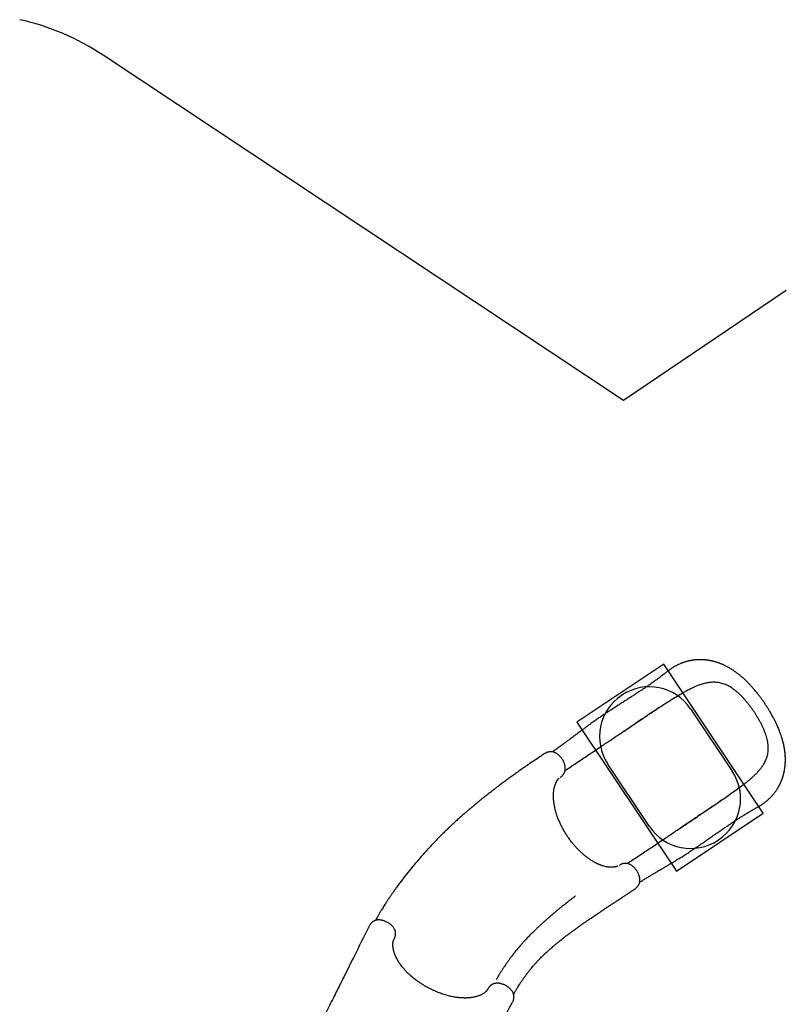
# Model space of a CAD drawing. Units: millimetres. Extents: x 1465 to 12471, y 1389 to 11460.
# Drawn here: x 5611 to 8694, y 7265 to 11224 of the extents above; entities that cross this region are included whole.
import ezdxf

# ---------------------------------------------------------------- set-up
doc = ezdxf.new("R2010")
doc.units = ezdxf.units.MM
doc.header["$LTSCALE"] = 200
for name, color, linetype in [('OTWORY_MONTAŻOWE', 1, 'Continuous'), ('STREFA', 102, 'Continuous'), ('WYLEWKI_BETONOWE', 52, 'Continuous')]:
    doc.layers.add(name, color=color, linetype=linetype)

msp = doc.modelspace()

# ---------------------------------------------------------------- linework, layer by layer
at = {"color": 7, "linetype": 'Continuous', "lineweight": 25}
for p, q in [((7784.9, 8177.7), (7785.6, 8178.2)), ((8252.3, 7963.2), (8252, 7962.9)), ((8022.2, 7823.8), (8021.3, 7823.2))]:
    msp.add_line(p, q, dxfattribs=at)
for points, knots in [([(8609.4, 8472.2), (8606.7, 8476.1), (8601.7, 8483.5), (8594.1, 8494.1), (8586.8, 8503.9), (8580, 8512.7), (8573.5, 8520.7), (8567.7, 8527.7), (8562.4, 8533.8), (8557.7, 8539.2), (8553.5, 8543.8), (8549.8, 8547.8), (8546.5, 8551.4), (8542.7, 8555.3), (8538.1, 8560), (8532.6, 8565.4), (8527, 8570.7), (8521.6, 8575.6), (8516.6, 8580.1), (8511.9, 8584.2), (8507.5, 8587.8), (8503.7, 8590.9), (8500, 8593.7), (8496.1, 8596.7), (8491.6, 8600.1), (8486.3, 8603.8), (8480.1, 8608), (8473.5, 8612.3), (8467.2, 8616.1), (8461.5, 8619.4), (8456, 8622.4), (8451.1, 8624.9), (8446.8, 8627), (8443.2, 8628.7), (8440.2, 8630.1), (8437.1, 8631.4), (8433.9, 8632.8), (8430.5, 8634.2), (8427.3, 8635.4), (8424.5, 8636.5), (8422, 8637.4), (8419.1, 8638.4), (8415.3, 8639.6), (8410.9, 8641), (8406.6, 8642.3), (8402.8, 8643.3), (8399.4, 8644.2), (8395.9, 8645), (8392.3, 8645.8), (8388.7, 8646.5), (8385.2, 8647.2), (8381.7, 8647.8), (8378.1, 8648.3), (8374.4, 8648.8), (8370.9, 8649.2), (8368, 8649.5), (8365.6, 8649.8), (8363.5, 8649.9), (8361.4, 8650.1), (8359, 8650.2), (8356.6, 8650.3), (8354.2, 8650.4), (8352.2, 8650.5), (8350.1, 8650.5), (8347.5, 8650.5), (8344.2, 8650.5), (8340.2, 8650.4), (8336.2, 8650.2), (8332.5, 8650), (8329.8, 8649.8), (8327.5, 8649.6), (8325.3, 8649.3), (8322.7, 8649), (8319.3, 8648.6), (8315.6, 8648.1), (8312.2, 8647.5), (8309.1, 8646.9), (8305.9, 8646.3), (8302.5, 8645.6), (8298.5, 8644.6), (8294.4, 8643.6), (8290.2, 8642.4), (8286.2, 8641.2), (8282.1, 8639.9), (8277.9, 8638.4), (8273.8, 8636.9), (8269.5, 8635.2), (8264.5, 8633.1), (8259.1, 8630.6), (8253.4, 8627.8), (8247.7, 8624.7), (8241.8, 8621.3), (8236.1, 8617.9), (8230.6, 8614.3), (8225.5, 8610.7), (8220.7, 8607.2), (8216.4, 8603.9), (8212.2, 8600.6), (8207.7, 8597), (8202.5, 8592.8), (8196.5, 8588.1), (8190.1, 8583.2), (8183.5, 8578.2), (8176, 8572.6), (8168, 8566.8), (8159.5, 8560.8), (8150.6, 8554.5), (8141.3, 8548.1), (8131.7, 8541.5), (8122.2, 8535.1), (8111.9, 8528.3), (8100.6, 8520.8), (8088.3, 8512.7), (8075.2, 8504.2), (8061.6, 8495.3), (8047.3, 8486.1), (8032.6, 8476.6), (8018, 8467.2), (8003.3, 8457.7), (7988.7, 8448.3), (7974.2, 8438.8), (7960.4, 8429.7), (7949.2, 8422.2), (7940.6, 8416.3), (7934, 8411.8), (7927.3, 8407.1), (7920, 8402), (7912.2, 8396.4), (7903.4, 8390.1), (7893.8, 8383.2), (7883.2, 8375.5), (7872.1, 8367.2), (7860.3, 8358.4), (7847.9, 8349.2), (7835, 8339.4), (7822.5, 8330), (7810.4, 8321), (7798.9, 8312.4), (7787, 8303.6), (7774.6, 8294.6), (7763.6, 8286.7), (7756.7, 8281.9), (7754.2, 8280.1)], [0, 0, 0, 0, 0.012203, 0.023588, 0.034189, 0.044023, 0.0531, 0.061423, 0.068563, 0.075028, 0.080798, 0.085852, 0.090201, 0.094388, 0.101292, 0.108598, 0.116312, 0.123113, 0.129548, 0.135616, 0.141275, 0.146091, 0.150032, 0.154954, 0.160809, 0.167498, 0.174898, 0.183052, 0.190019, 0.197018, 0.203218, 0.208898, 0.214212, 0.217783, 0.221064, 0.224253, 0.228203, 0.231897, 0.235708, 0.238782, 0.241089, 0.243967, 0.24826, 0.253632, 0.258372, 0.262313, 0.265795, 0.269531, 0.27341, 0.277365, 0.281106, 0.284536, 0.288349, 0.292832, 0.296305, 0.299373, 0.301898, 0.303887, 0.306152, 0.308531, 0.311372, 0.313949, 0.316049, 0.317677, 0.320668, 0.324233, 0.328427, 0.333419, 0.336949, 0.34005, 0.342333, 0.344316, 0.346856, 0.350914, 0.355183, 0.358873, 0.362015, 0.365379, 0.369305, 0.37324, 0.378397, 0.383016, 0.387124, 0.391846, 0.396977, 0.401351, 0.405756, 0.411996, 0.418302, 0.424787, 0.431983, 0.438981, 0.445954, 0.452743, 0.459215, 0.465335, 0.470944, 0.476012, 0.481577, 0.48893, 0.496801, 0.504911, 0.513259, 0.521643, 0.532099, 0.541981, 0.551313, 0.562985, 0.573735, 0.584121, 0.59492, 0.607689, 0.620995, 0.634856, 0.649283, 0.664292, 0.679849, 0.6952, 0.709988, 0.725906, 0.74117, 0.755809, 0.769853, 0.776983, 0.783964, 0.791184, 0.799173, 0.807922, 0.817422, 0.828632, 0.840721, 0.853689, 0.867543, 0.882296, 0.897973, 0.914605, 0.92837, 0.942774, 0.957847, 0.973621, 0.990133, 1, 1, 1, 1]), ([(8563.8, 8441.8), (8561.4, 8445.4), (8556.5, 8452.5), (8548.9, 8462.9), (8541.2, 8473.1), (8533.2, 8482.9), (8524.9, 8492.5), (8516.5, 8501.6), (8507.9, 8510.2), (8499.2, 8518.2), (8490.4, 8525.7), (8481.4, 8532.5), (8472.3, 8538.6), (8463.2, 8544), (8454, 8548.6), (8444.7, 8552.4), (8435.3, 8555.4), (8425.8, 8557.7), (8416.3, 8559.2), (8406.7, 8559.9), (8397.1, 8559.9), (8386.4, 8559.1), (8374.4, 8557.2), (8361.4, 8554.2), (8348.3, 8550.1), (8335.1, 8545.2), (8321.8, 8539.5), (8308.4, 8533.1), (8294.8, 8526), (8281, 8518.5), (8271.8, 8513.1), (8267.2, 8510.4)], [0, 0, 0, 0, 0.0310571, 0.0619199, 0.092721, 0.1235915, 0.1550239, 0.1864628, 0.2176966, 0.2488536, 0.2800626, 0.3114709, 0.3429523, 0.3742132, 0.405386, 0.4366055, 0.4680006, 0.4994905, 0.5308038, 0.5620359, 0.5932826, 0.6246293, 0.6665423, 0.7081672, 0.7496288, 0.7910793, 0.8326444, 0.8744316, 0.9163032, 0.9581261, 1, 1, 1, 1]), ([(8267.2, 8510.4), (8259.8, 8506), (8245, 8497.1), (8222.6, 8483.2), (8200.2, 8468.8), (8177.5, 8454), (8154.7, 8439), (8131.7, 8423.7), (8108.6, 8408.3), (8093.2, 8398), (8085.4, 8392.8)], [0, 0, 0, 0, 0.124208, 0.248564, 0.373236, 0.498384, 0.623877, 0.749223, 0.874544, 1, 1, 1, 1]), ([(8104.4, 7755.8), (8107, 7757.5), (8113.9, 7761.9), (8125.1, 7768.9), (8137.9, 7776.7), (8150.2, 7784.1), (8161.9, 7791.1), (8173.2, 7797.8), (8184.8, 7804.6), (8196.6, 7811.5), (8208.5, 7818.6), (8219.5, 7825.1), (8229.7, 7831.2), (8241.6, 7838.3), (8255.6, 7846.8), (8272.1, 7857.1), (8289, 7867.7), (8306.2, 7878.9), (8323.8, 7890.6), (8340.3, 7901.7), (8355.8, 7912.3), (8370.2, 7922.3), (8385.2, 7932.7), (8400.7, 7943.4), (8415.2, 7953.4), (8428.7, 7962.7), (8441.2, 7971.3), (8453.7, 7979.8), (8466, 7988.2), (8478.4, 7996.4), (8490.4, 8004.4), (8502, 8011.9), (8512.7, 8018.8), (8522.6, 8025.1), (8531.9, 8030.8), (8540.9, 8036.3), (8550, 8041.7), (8557.5, 8046), (8563.2, 8049.2), (8567.1, 8051.3), (8571, 8053.5), (8575, 8055.7), (8579, 8057.9), (8583.1, 8060.2), (8587, 8062.6), (8590.7, 8064.8), (8594, 8067), (8597.2, 8069), (8600.1, 8071.1), (8603, 8073.1), (8606, 8075.3), (8609.4, 8077.9), (8613.2, 8080.9), (8617.4, 8084.4), (8621.6, 8088.1), (8625.5, 8091.7), (8628.5, 8094.6), (8630.6, 8096.8), (8632.4, 8098.6), (8634.4, 8100.8), (8636.7, 8103.2), (8638.8, 8105.6), (8640.6, 8107.6), (8642.6, 8110.1), (8645.2, 8113.3), (8648, 8116.9), (8650.6, 8120.4), (8653.2, 8124.1), (8655.8, 8127.9), (8658.2, 8131.7), (8660.2, 8135), (8661.8, 8137.7), (8663.1, 8140), (8664.5, 8142.6), (8666.1, 8145.5), (8667.7, 8148.7), (8669.2, 8151.7), (8670.5, 8154.5), (8671.8, 8157.3), (8673.1, 8160.3), (8674.3, 8163.3), (8675.4, 8166), (8676.3, 8168.3), (8677, 8170.3), (8677.8, 8172.5), (8678.7, 8174.9), (8679.5, 8177.4), (8680.2, 8179.5), (8680.7, 8181.3), (8681.2, 8183.1), (8681.9, 8185.2), (8682.6, 8187.8), (8683.4, 8190.8), (8684.2, 8194), (8685, 8197.4), (8685.7, 8200.6), (8686.2, 8203.5), (8686.7, 8206), (8687.1, 8208.4), (8687.6, 8211.2), (8688.1, 8214.4), (8688.5, 8217.5), (8688.8, 8220.3), (8689.1, 8222.6), (8689.3, 8224.7), (8689.6, 8228.1), (8690, 8233.1), (8690.3, 8238.4), (8690.4, 8242.7), (8690.5, 8245.8), (8690.5, 8249.1), (8690.5, 8252.6), (8690.4, 8256.5), (8690.2, 8260.8), (8690, 8265.3), (8689.6, 8269.6), (8689.3, 8273.4), (8688.9, 8276.8), (8688.6, 8280.1), (8688.2, 8283.2), (8687.7, 8286.5), (8687.2, 8289.8), (8686.5, 8294.6), (8685.3, 8301), (8683.6, 8309.3), (8681.9, 8316.4), (8680.5, 8321.7), (8679.7, 8324.7), (8679, 8327.1), (8678.5, 8329), (8678.1, 8330.5), (8677.5, 8332.5), (8676.6, 8335.6), (8675.2, 8340.1), (8673.4, 8345.4), (8671.5, 8350.8), (8669.7, 8356), (8668, 8360.5), (8666.5, 8364.5), (8665.1, 8367.8), (8664.1, 8370.5), (8663.1, 8372.8), (8662.2, 8375.1), (8661, 8377.9), (8659.5, 8381.4), (8657.6, 8385.6), (8655.5, 8390.4), (8652.9, 8395.8), (8650, 8401.9), (8646.6, 8408.7), (8642.8, 8416), (8638.6, 8424), (8633.8, 8432.5), (8628.6, 8441.7), (8622.7, 8451.4), (8616.3, 8461.7), (8611.7, 8468.6), (8609.4, 8472.2)], [0, 0, 0, 0, 0.009659, 0.025908, 0.041298, 0.055866, 0.069646, 0.082664, 0.094944, 0.10936, 0.122664, 0.134874, 0.145999, 0.156042, 0.173652, 0.191435, 0.209481, 0.22785, 0.246604, 0.265794, 0.280718, 0.296166, 0.312157, 0.328656, 0.345391, 0.35868, 0.372097, 0.385649, 0.399258, 0.41231, 0.426074, 0.438987, 0.451071, 0.462343, 0.472811, 0.482949, 0.493548, 0.504646, 0.509161, 0.513697, 0.518256, 0.523151, 0.527587, 0.532554, 0.537398, 0.541651, 0.545928, 0.549609, 0.553286, 0.556983, 0.560776, 0.564895, 0.570284, 0.576004, 0.582, 0.587946, 0.593108, 0.595599, 0.598206, 0.601377, 0.605118, 0.608574, 0.610953, 0.613679, 0.618896, 0.624179, 0.628484, 0.632959, 0.63831, 0.643247, 0.647571, 0.650584, 0.653262, 0.656169, 0.659964, 0.663964, 0.667359, 0.670617, 0.673762, 0.677314, 0.681018, 0.684126, 0.686588, 0.68875, 0.691055, 0.693963, 0.696863, 0.699236, 0.701079, 0.702622, 0.705148, 0.707943, 0.711106, 0.714919, 0.718386, 0.722121, 0.725268, 0.727693, 0.730015, 0.733009, 0.736583, 0.739919, 0.742826, 0.745304, 0.747377, 0.749386, 0.755957, 0.762809, 0.765967, 0.769204, 0.772539, 0.776149, 0.780083, 0.784509, 0.789444, 0.793761, 0.797691, 0.801083, 0.804354, 0.807563, 0.810818, 0.814247, 0.817962, 0.825513, 0.834011, 0.843457, 0.847126, 0.850176, 0.852611, 0.854435, 0.855722, 0.857265, 0.860658, 0.865225, 0.870957, 0.876711, 0.881928, 0.886529, 0.890517, 0.893897, 0.89667, 0.898581, 0.900812, 0.903702, 0.907251, 0.91146, 0.916328, 0.921858, 0.928045, 0.934859, 0.942291, 0.950339, 0.959003, 0.968287, 0.978201, 0.988763, 1, 1, 1, 1]), ([(8002, 8337.1), (8004.9, 8339), (8010.8, 8343), (8019.9, 8349.2), (8029.7, 8355.8), (8040.2, 8362.9), (8051.5, 8370.5), (8063.5, 8378.5), (8076.4, 8387.1), (8090.5, 8396.5), (8105.2, 8406.3), (8119.9, 8416), (8133.7, 8425.2), (8146.6, 8433.7), (8158.7, 8441.6), (8169.9, 8449), (8177, 8453.6), (8180.4, 8455.9)], [0, 0, 0, 0, 0.0470385, 0.0976152, 0.151909, 0.2101101, 0.2724269, 0.3390839, 0.4103295, 0.4863092, 0.5723353, 0.654024, 0.7314825, 0.8047807, 0.8739635, 0.9390559, 1, 1, 1, 1]), ([(8563.8, 8441.8), (8566.2, 8438.2), (8570.9, 8430.9), (8577.7, 8420), (8584, 8408.9), (8590.1, 8397.7), (8595.7, 8386.4), (8600.9, 8375.1), (8605.6, 8363.9), (8609.7, 8352.8), (8613.2, 8341.8), (8616, 8330.9), (8618.2, 8320.2), (8619.7, 8309.7), (8620.4, 8299.4), (8620.4, 8289.4), (8619.6, 8279.5), (8618, 8269.9), (8615.7, 8260.5), (8612.7, 8251.4), (8609, 8242.6), (8604.2, 8232.9), (8597.9, 8222.6), (8590.1, 8211.8), (8581.3, 8201.2), (8571.8, 8190.9), (8561.4, 8180.8), (8550.3, 8170.8), (8538.6, 8161), (8526.3, 8151.2), (8517.8, 8144.7), (8513.5, 8141.5)], [0, 0, 0, 0, 0.031057, 0.06192, 0.092721, 0.123592, 0.155024, 0.186463, 0.217697, 0.248854, 0.280062, 0.311471, 0.342952, 0.374213, 0.405386, 0.436605, 0.468001, 0.499491, 0.530804, 0.562036, 0.593283, 0.624629, 0.666542, 0.708167, 0.749629, 0.791079, 0.832644, 0.874432, 0.916303, 0.958126, 1, 1, 1, 1]), ([(7804.6, 8205.3), (7805.9, 8206.1), (7814.3, 8211.7), (7830.1, 8222.3), (7851.9, 8236.8), (7873.9, 8251.6), (7896.3, 8266.5), (7919.2, 8281.8), (7940.9, 8296.3), (7961.4, 8310), (7980.7, 8322.9), (8000.5, 8336.1), (8020.8, 8349.7), (8041.8, 8363.7), (8063.3, 8378.1), (8078, 8387.9), (8085.4, 8392.8)], [0, 0, 0, 0, 0.015885, 0.100596, 0.184143, 0.266901, 0.349268, 0.431667, 0.514538, 0.580287, 0.646843, 0.714441, 0.783317, 0.853711, 0.92586, 1, 1, 1, 1]), ([(7785.6, 8178.2), (7786.9, 8179.1), (7789.3, 8180.9), (7792.4, 8183.7), (7794.6, 8186.1), (7796.2, 8187.9), (7797.3, 8189.4), (7798.5, 8191), (7799.9, 8193), (7801.2, 8195.4), (7802.3, 8197.8), (7803.4, 8200.5), (7804.2, 8203.3), (7804.8, 8206), (7805.1, 8208.2), (7805.3, 8210.3), (7805.4, 8212.9), (7805.3, 8216.2), (7804.9, 8220.5), (7804, 8225.2), (7802.6, 8230.5), (7800.7, 8236), (7798.1, 8241.8), (7794.9, 8247.7), (7791.4, 8253), (7788, 8257.5), (7784.9, 8261.2), (7781.7, 8264.5), (7778.6, 8267.3), (7775.8, 8269.7), (7773.3, 8271.6), (7770.9, 8273.2), (7768.9, 8274.4), (7767, 8275.5), (7764.9, 8276.6), (7762.5, 8277.7), (7759.7, 8278.7), (7756.6, 8279.7), (7753.5, 8280.3), (7750.6, 8280.7), (7748.3, 8280.8), (7746.1, 8280.8), (7743.6, 8280.7), (7740.4, 8280.2), (7736.8, 8279.4), (7733.8, 8278.5), (7731.4, 8277.6), (7729.3, 8276.7), (7726.9, 8275.5), (7723.9, 8273.9), (7721.9, 8272.6), (7720.8, 8271.9)], [0, 0, 0, 0, 0.027701, 0.050852, 0.069198, 0.082778, 0.092141, 0.100695, 0.117652, 0.13306, 0.147614, 0.167062, 0.188395, 0.2055, 0.220202, 0.234037, 0.248097, 0.271931, 0.299218, 0.330089, 0.362839, 0.397191, 0.433374, 0.470906, 0.510326, 0.537511, 0.565311, 0.592245, 0.616661, 0.638228, 0.65692, 0.675737, 0.69068, 0.702437, 0.716935, 0.735439, 0.753903, 0.775022, 0.799017, 0.818248, 0.83353, 0.845008, 0.858264, 0.87952, 0.901292, 0.921864, 0.932728, 0.944118, 0.95921, 0.977955, 1, 1, 1, 1]), ([(7720.7, 8271.9), (7715, 8268.1), (7702.3, 8259.6), (7682.6, 8246.4), (7662.1, 8232.5), (7642.3, 8218.9), (7623.2, 8205.6), (7605.3, 8192.9), (7588.6, 8180.9), (7573, 8169.7), (7558.4, 8158.9), (7544.7, 8148.7), (7532.1, 8139.2), (7520.6, 8130.5), (7510.3, 8122.5), (7500.8, 8115.2), (7492.2, 8108.5), (7484.5, 8102.4), (7477.9, 8097.2), (7472.4, 8092.7), (7467.8, 8089.1), (7463.9, 8085.9), (7460.5, 8083.2), (7457.6, 8080.8), (7455.2, 8078.8), (7453.2, 8077.2), (7451.6, 8075.9), (7450.1, 8074.6), (7448.3, 8073.2), (7445.8, 8071.1), (7442.4, 8068.3), (7438, 8064.7), (7433, 8060.5), (7427.6, 8055.9), (7422, 8051.2), (7414.5, 8044.8), (7405.1, 8036.7), (7393.6, 8026.7), (7381.5, 8015.9), (7368.8, 8004.5), (7355.6, 7992.4), (7341.8, 7979.4), (7327.4, 7965.6), (7312.4, 7951), (7297, 7935.5), (7281.4, 7919.5), (7265.7, 7902.9), (7247.1, 7882.8), (7225.6, 7858.9), (7201.6, 7831), (7178.4, 7802.8), (7156.1, 7774.6), (7139.9, 7753.2), (7129.4, 7738.8), (7124.3, 7731.8), (7119.6, 7725.2), (7115.3, 7719.2), (7111.5, 7713.8), (7108, 7708.8), (7104.9, 7704.2), (7102.1, 7700), (7100, 7697), (7098.6, 7694.9), (7097.5, 7693.2), (7096.1, 7691.1), (7094.2, 7688.4), (7091.9, 7684.9), (7089.1, 7680.6), (7085.6, 7675.3), (7081.6, 7669.1), (7077.1, 7662), (7072.2, 7654.1), (7066.8, 7645.4), (7061.2, 7636.2), (7055.4, 7626.3), (7049.5, 7616), (7045, 7608), (7042.5, 7603.4), (7042, 7602.5)], [0, 0, 0, 0, 0.0224313, 0.049642, 0.0760699, 0.101609, 0.1261662, 0.1496595, 0.1707721, 0.1908238, 0.2097698, 0.2275712, 0.2441948, 0.2588253, 0.2723538, 0.2847628, 0.2960378, 0.3061663, 0.3151382, 0.3220558, 0.3280706, 0.3332021, 0.3376778, 0.3415539, 0.3448289, 0.3473652, 0.3493654, 0.3512306, 0.3535372, 0.3562902, 0.3612151, 0.3671324, 0.3739988, 0.3812946, 0.388874, 0.3967373, 0.4114867, 0.4271439, 0.4437092, 0.4611816, 0.4795588, 0.4988369, 0.5193853, 0.540853, 0.5632268, 0.5863101, 0.6096513, 0.6332135, 0.6706388, 0.7084804, 0.7466495, 0.7833003, 0.820071, 0.829704, 0.8388691, 0.847274, 0.8549265, 0.861834, 0.8680034, 0.8741261, 0.879324, 0.883653, 0.8854957, 0.8873392, 0.8899657, 0.8934437, 0.8977678, 0.9029317, 0.9097022, 0.9175026, 0.9263166, 0.9361256, 0.9469078, 0.9586381, 0.9705412, 0.9832352, 0.9966906, 1, 1, 1, 1]), ([(8017.2, 7820.9), (8016.9, 7820.7), (8016.5, 7820.5), (8016, 7820.3), (8015.5, 7820.1), (8015, 7819.9), (8014.2, 7819.5), (8012.9, 7819.1), (8010.9, 7818.4), (8008, 7817.6), (8004.4, 7816.9), (8000.7, 7816.3), (7996.5, 7816), (7991.7, 7815.8), (7985.9, 7815.9), (7979.3, 7816.5), (7972, 7817.6), (7964.9, 7819.2), (7959.2, 7820.7), (7954.8, 7822.1), (7951.8, 7823.1), (7948.7, 7824.2), (7945.4, 7825.5), (7942.1, 7826.8), (7939.2, 7828.1), (7936.8, 7829.1), (7935.1, 7829.9), (7933.8, 7830.5), (7932, 7831.4), (7929.4, 7832.7), (7925.7, 7834.6), (7921.1, 7837.1), (7915.7, 7840.2), (7909.9, 7843.7), (7902.1, 7848.9), (7892.4, 7855.8), (7881.1, 7864.8), (7870.1, 7874.4), (7859.6, 7884.5), (7849.5, 7895), (7839.7, 7906), (7830.4, 7917.5), (7821.5, 7929.3), (7813.1, 7941.5), (7805.2, 7953.8), (7797.8, 7966.5), (7790.8, 7979.5), (7784.4, 7993), (7778.4, 8006.8), (7773.7, 8019.2), (7770, 8030.2), (7767.1, 8039.7), (7764.7, 8048.7), (7762.8, 8057.2), (7761.5, 8063.9), (7760.6, 8069), (7760, 8072.7), (7759.5, 8076.2), (7759.1, 8079.4), (7758.8, 8082.2), (7758.6, 8084.3), (7758.4, 8086.3), (7758.2, 8088.6), (7758, 8091.6), (7757.8, 8095.2), (7757.7, 8099.5), (7757.6, 8104.2), (7757.7, 8109.1), (7758, 8114.2), (7758.4, 8119.3), (7759, 8124.3), (7759.7, 8129.1), (7760.6, 8133.8), (7761.6, 8138.3), (7762.7, 8142.5), (7763.9, 8146), (7764.9, 8149.1), (7766, 8151.9), (7767.2, 8154.7), (7768.5, 8157.5), (7769.9, 8160.2), (7771.3, 8162.6), (7772.4, 8164.4), (7773.2, 8165.7), (7774.1, 8166.9), (7775, 8168.2), (7775.9, 8169.4), (7776.8, 8170.4), (7777.5, 8171.2), (7778, 8171.8), (7778.5, 8172.3), (7779, 8172.9), (7779.7, 8173.6), (7780.3, 8174.2), (7780.7, 8174.5), (7780.9, 8174.7)], [0, 0, 0, 0, 0.003886, 0.007001, 0.009493, 0.012285, 0.015376, 0.023256, 0.030779, 0.044633, 0.057984, 0.069195, 0.081318, 0.094688, 0.109592, 0.128208, 0.145173, 0.161456, 0.177606, 0.183992, 0.190648, 0.197577, 0.204784, 0.212191, 0.218529, 0.224068, 0.227504, 0.229653, 0.232543, 0.238517, 0.246392, 0.256146, 0.26777, 0.280316, 0.292743, 0.317299, 0.341571, 0.365524, 0.38888, 0.411786, 0.434593, 0.457434, 0.480242, 0.502783, 0.525145, 0.547494, 0.57035, 0.59374, 0.617404, 0.641436, 0.657854, 0.674517, 0.690611, 0.70555, 0.719265, 0.726444, 0.733255, 0.739704, 0.745773, 0.750936, 0.754955, 0.75796, 0.762091, 0.768126, 0.775002, 0.783358, 0.793208, 0.803445, 0.813126, 0.824908, 0.835704, 0.845537, 0.857239, 0.86798, 0.878154, 0.888452, 0.895836, 0.903781, 0.912252, 0.921234, 0.930663, 0.93921, 0.946089, 0.951821, 0.956619, 0.962464, 0.968955, 0.974359, 0.978479, 0.981827, 0.984751, 0.988083, 0.991977, 0.997022, 1, 1, 1, 1]), ([(8513.5, 8141.5), (8506.6, 8136.3), (8492.8, 8126.1), (8471.4, 8110.8), (8449.5, 8095.5), (8427.2, 8080.3), (8404.5, 8064.9), (8381.6, 8049.5), (8358.6, 8034.1), (8343.1, 8023.8), (8335.3, 8018.6)], [0, 0, 0, 0, 0.124208, 0.248564, 0.373236, 0.498383, 0.623877, 0.749223, 0.874543, 1, 1, 1, 1]), ([(8430, 8082.2), (8429.7, 8082), (8429.1, 8081.6), (8427.4, 8080.4), (8424.9, 8078.6), (8421.3, 8076.1), (8416.8, 8073), (8411.6, 8069.4), (8405.9, 8065.5), (8399.6, 8061.3), (8392.6, 8056.6), (8385.2, 8051.7), (8377.4, 8046.5), (8367.8, 8040.1), (8356.4, 8032.5), (8342.8, 8023.5), (8328.7, 8014), (8314, 8004.3), (8299, 7994.3), (8283.6, 7984), (8268, 7973.6), (8257.5, 7966.6), (8252.3, 7963.2)], [0, 0, 0, 0, 0.008341, 0.018214, 0.036335, 0.058783, 0.085761, 0.117366, 0.149394, 0.18515, 0.224595, 0.26629, 0.309629, 0.354624, 0.425253, 0.499713, 0.577862, 0.658443, 0.741185, 0.826033, 0.912966, 1, 1, 1, 1]), ([(8054.5, 7831), (8055.8, 7831.9), (8064.2, 7837.5), (8080, 7848.1), (8101.8, 7862.6), (8123.9, 7877.4), (8146.3, 7892.3), (8169.1, 7907.6), (8190.8, 7922.1), (8211.4, 7935.8), (8230.6, 7948.7), (8250.4, 7961.9), (8270.8, 7975.5), (8291.7, 7989.5), (8313.3, 8003.9), (8327.9, 8013.7), (8335.3, 8018.6)], [0, 0, 0, 0, 0.016017, 0.100717, 0.184253, 0.266999, 0.349356, 0.431743, 0.514604, 0.580343, 0.646891, 0.714479, 0.783346, 0.85373, 0.92587, 1, 1, 1, 1]), ([(8084, 7728), (8085.3, 7729), (8087.7, 7730.7), (8090.7, 7733.2), (8092.9, 7735.3), (8095, 7737.5), (8097.1, 7740.1), (8099.3, 7743.2), (8100.9, 7745.9), (8102, 7748.2), (8102.8, 7750.2), (8103.6, 7752.5), (8104.4, 7755.3), (8104.9, 7758.5), (8105.2, 7761.8), (8105.3, 7765), (8105.1, 7768.2), (8104.8, 7771.6), (8104.1, 7775.2), (8103.3, 7778.9), (8102.1, 7782.7), (8100.8, 7786.2), (8099.1, 7790.4), (8096.8, 7795.1), (8093.8, 7800.2), (8090.5, 7805.1), (8086.9, 7809.7), (8083.1, 7813.9), (8079.1, 7817.8), (8074.8, 7821.4), (8070.5, 7824.4), (8066.3, 7826.8), (8062.9, 7828.4), (8060.4, 7829.4), (8058.4, 7830), (8056.5, 7830.6), (8054.5, 7831), (8052.1, 7831.5), (8049.4, 7831.7), (8046.8, 7831.8), (8044.3, 7831.7), (8041.6, 7831.4), (8039.2, 7830.9), (8037.2, 7830.4), (8035.4, 7829.9), (8033.1, 7829.2), (8030, 7828), (8026.3, 7826.3), (8023.7, 7824.7), (8022.2, 7823.8)], [0, 0, 0, 0, 0.0273392, 0.0492562, 0.0652187, 0.0788531, 0.0997985, 0.1218133, 0.1430991, 0.1562448, 0.1680151, 0.1840321, 0.2036291, 0.2275798, 0.2486311, 0.2671191, 0.2911453, 0.3108093, 0.3323579, 0.3592761, 0.3803641, 0.403129, 0.4256165, 0.4587567, 0.4916599, 0.5242916, 0.5564288, 0.5888631, 0.6215037, 0.6541709, 0.6872937, 0.7184214, 0.7457693, 0.7598124, 0.7730311, 0.7862256, 0.7995583, 0.8153808, 0.8342571, 0.851089, 0.8659645, 0.8814401, 0.8986026, 0.907292, 0.916697, 0.9302884, 0.9487201, 0.9720393, 1, 1, 1, 1]), ([(7597.5, 7305.3), (7598.1, 7306.3), (7599.8, 7309.5), (7602.6, 7314.5), (7605.8, 7320), (7608.6, 7324.7), (7611, 7328.7), (7613, 7332.1), (7614.6, 7334.7), (7615.9, 7336.7), (7616.8, 7338.2), (7617.6, 7339.6), (7618.5, 7341), (7619.6, 7342.6), (7620.8, 7344.5), (7622.4, 7347), (7624.5, 7350.3), (7627.2, 7354.5), (7630.3, 7359.1), (7633.6, 7363.9), (7637, 7368.7), (7640.3, 7373.4), (7643.5, 7377.8), (7647.2, 7382.8), (7651.3, 7388.4), (7655.8, 7394.2), (7660.1, 7399.7), (7664.4, 7405), (7669.4, 7411.1), (7675.3, 7418.1), (7682.4, 7426.2), (7689.7, 7434.3), (7697.3, 7442.4), (7704.8, 7450.2), (7712.2, 7457.6), (7719.2, 7464.4), (7725.8, 7470.7), (7731.9, 7476.4), (7737.6, 7481.6), (7743, 7486.3), (7748.9, 7491.5), (7755.9, 7497.6), (7764.4, 7504.7), (7771.2, 7510.3), (7776.3, 7514.4), (7779.3, 7516.8), (7782.3, 7519.2), (7785.3, 7521.6), (7788.2, 7523.8), (7790.8, 7525.9), (7793, 7527.7), (7794.7, 7529), (7796, 7530), (7797.4, 7531.1), (7799.2, 7532.4), (7801.4, 7534.1), (7804, 7536.1), (7807.1, 7538.5), (7810.8, 7541.3), (7814.7, 7544.3), (7820.7, 7548.8), (7828.4, 7554.6), (7836.7, 7560.7), (7843.5, 7565.7), (7849, 7569.7), (7854.5, 7573.6), (7859.7, 7577.4), (7864.7, 7580.9), (7869.1, 7584), (7872.9, 7586.8), (7876.2, 7589.1), (7879.1, 7591.1), (7881.8, 7593), (7884.7, 7595), (7888.1, 7597.4), (7892.2, 7600.2), (7897.2, 7603.7), (7902.8, 7607.6), (7913.6, 7614.9), (7929.3, 7625.6), (7945.3, 7636.4), (7956.7, 7644), (7963, 7648.1), (7968.8, 7652), (7974, 7655.4), (7978, 7658.1), (7981.1, 7660.2), (7983.3, 7661.6), (7985.4, 7663), (7987.5, 7664.4), (7990.2, 7666.1), (7993.4, 7668.3), (7997.2, 7670.8), (8001.7, 7673.8), (8006.9, 7677.2), (8012.9, 7681.1), (8019.5, 7685.5), (8027, 7690.4), (8035.2, 7695.8), (8044.2, 7701.7), (8053.9, 7708.2), (8064.5, 7715.2), (8074.6, 7721.8), (8081.2, 7726.2), (8084, 7728)], [0, 0, 0, 0, 0.005003, 0.015469, 0.024713, 0.032624, 0.039396, 0.045042, 0.049573, 0.053059, 0.055405, 0.057473, 0.059931, 0.062779, 0.066014, 0.069635, 0.076059, 0.083408, 0.091672, 0.100697, 0.109566, 0.11812, 0.126363, 0.1343, 0.146372, 0.157686, 0.168256, 0.178303, 0.189002, 0.204256, 0.220901, 0.238917, 0.255646, 0.273102, 0.289734, 0.305322, 0.319884, 0.333201, 0.345553, 0.35695, 0.367418, 0.383646, 0.401369, 0.420579, 0.426631, 0.432816, 0.439134, 0.445425, 0.451008, 0.456883, 0.461536, 0.464968, 0.467187, 0.46962, 0.473355, 0.477707, 0.483059, 0.489411, 0.496761, 0.505015, 0.513368, 0.532726, 0.551629, 0.562671, 0.573558, 0.584294, 0.594871, 0.604675, 0.613321, 0.620807, 0.62713, 0.63236, 0.637504, 0.64289, 0.648933, 0.657209, 0.66674, 0.677536, 0.689573, 0.727872, 0.766279, 0.778388, 0.790105, 0.800628, 0.809921, 0.817968, 0.822432, 0.826382, 0.829815, 0.833394, 0.838095, 0.843821, 0.850655, 0.858612, 0.867707, 0.878155, 0.889824, 0.902742, 0.916939, 0.932451, 0.949008, 0.96692, 0.986238, 1, 1, 1, 1]), ([(7845.7, 7700.1), (7845.7, 7700.1), (7845.7, 7700.1), (7845.5, 7700), (7845, 7699.6), (7843.9, 7698.7), (7841.9, 7697.3), (7839.4, 7695.3), (7836.2, 7693), (7832.6, 7690.2), (7828.4, 7686.9), (7823.7, 7683.3), (7818.5, 7679.3), (7813, 7674.9), (7807.2, 7670.4), (7801.6, 7665.9), (7796, 7661.4), (7788.7, 7655.5), (7779.8, 7648.2), (7769.3, 7639.5), (7761.4, 7632.9), (7756.1, 7628.4), (7753.3, 7626), (7750.9, 7624), (7749, 7622.4), (7747.6, 7621.1), (7746.4, 7620.1), (7745.2, 7619.1), (7743.8, 7617.9), (7741.9, 7616.2), (7739.4, 7614.1), (7736.4, 7611.4), (7732.9, 7608.4), (7729.2, 7605.1), (7725.3, 7601.6), (7719.8, 7596.7), (7712.5, 7590.2), (7703.5, 7581.9), (7693.8, 7572.8), (7683.5, 7563), (7672.7, 7552.4), (7661.3, 7540.9), (7650.5, 7529.6), (7640.8, 7519.1), (7632.5, 7510), (7624.9, 7501.4), (7618.2, 7493.6), (7612.1, 7486.4), (7606.8, 7479.9), (7602.6, 7474.7), (7599.4, 7470.6), (7597, 7467.6), (7594.9, 7464.9), (7593.1, 7462.6), (7591.7, 7460.8), (7590.5, 7459.2), (7589.1, 7457.4), (7587.4, 7455.1), (7585.1, 7452.2), (7582.4, 7448.5), (7579.2, 7444.2), (7575.8, 7439.4), (7572.1, 7434.2), (7568.3, 7428.8), (7564.4, 7423.2), (7560.5, 7417.5), (7556.8, 7411.9), (7553.2, 7406.4), (7548.8, 7399.6), (7543.7, 7391.5), (7538, 7382.3), (7534, 7375.5), (7531.4, 7371.1), (7530.2, 7369.1), (7529.2, 7367.3), (7528.3, 7365.8), (7527.8, 7364.9), (7527.5, 7364.4), (7527.4, 7364.3), (7527.4, 7364.2), (7527.4, 7364.2), (7527.4, 7364.2), (7527.4, 7364.2), (7527.4, 7364.2), (7527.4, 7364.2)], [0, 0, 0, 0, 0.000163, 0.000896, 0.001884, 0.006719, 0.013008, 0.020774, 0.030029, 0.040774, 0.052567, 0.065747, 0.080311, 0.096226, 0.11241, 0.128308, 0.143925, 0.159264, 0.190513, 0.220574, 0.249468, 0.25883, 0.2671, 0.274049, 0.279679, 0.28399, 0.286957, 0.290064, 0.294197, 0.299355, 0.306835, 0.315769, 0.326109, 0.337176, 0.348756, 0.360852, 0.385898, 0.412912, 0.441909, 0.472908, 0.50593, 0.541007, 0.578166, 0.606855, 0.63337, 0.657699, 0.679824, 0.699727, 0.71739, 0.732795, 0.742063, 0.75025, 0.757353, 0.763328, 0.7681, 0.771889, 0.77612, 0.782068, 0.789741, 0.799145, 0.810294, 0.823201, 0.835676, 0.849466, 0.863795, 0.877741, 0.891304, 0.90448, 0.917268, 0.939694, 0.960793, 0.98055, 0.985131, 0.989632, 0.993891, 0.99705, 0.998994, 0.999529, 0.999702, 0.999771, 0.999834, 0.999896, 0.999963, 1, 1, 1, 1]), ([(7117.2, 7528.1), (7117.9, 7529.5), (7119.1, 7532.1), (7120.5, 7535.8), (7121.4, 7538.9), (7121.9, 7541.2), (7122.2, 7543.1), (7122.5, 7545.1), (7122.8, 7547.5), (7122.8, 7550.2), (7122.7, 7552.9), (7122.3, 7556), (7121.6, 7559.4), (7120.5, 7562.7), (7119.2, 7565.8), (7117.2, 7569.6), (7114.5, 7573.8), (7110.8, 7578.4), (7106.9, 7582.4), (7102.7, 7586.1), (7098.3, 7589.5), (7093.4, 7592.7), (7088.1, 7595.7), (7082.6, 7598.3), (7077.7, 7600.2), (7073.4, 7601.6), (7069.7, 7602.6), (7065.8, 7603.5), (7062, 7604), (7058.3, 7604.3), (7055, 7604.4), (7051.9, 7604.3), (7048.8, 7604), (7045.8, 7603.5), (7042.8, 7602.8), (7039.9, 7601.8), (7037.6, 7600.8), (7035.7, 7599.9), (7033.6, 7598.7), (7031.3, 7597.2), (7029, 7595.3), (7026.9, 7593.4), (7024.7, 7591.2), (7022.1, 7588.2), (7019.1, 7584), (7017.3, 7580.7), (7016.4, 7578.9)], [0, 0, 0, 0, 0.0263063, 0.0485422, 0.0664909, 0.0801946, 0.0901073, 0.0990791, 0.1161801, 0.1314153, 0.1455535, 0.167251, 0.1910556, 0.2137165, 0.2363347, 0.2593021, 0.2974284, 0.333439, 0.3694278, 0.398945, 0.4307576, 0.4643439, 0.4984713, 0.5324511, 0.5660096, 0.5884041, 0.6109693, 0.6323822, 0.6597931, 0.6819045, 0.7009805, 0.7236549, 0.7410008, 0.7609185, 0.7839806, 0.803524, 0.8215013, 0.8343942, 0.8460696, 0.8652095, 0.8835755, 0.8989875, 0.9143437, 0.9364567, 0.9653074, 1, 1, 1, 1]), ([(7016.4, 7578.9), (6995.3, 7536.7), (6961.9, 7469.8), (6925.7, 7397.5), (6909.7, 7365.5), (6903.9, 7353.8), (6892.2, 7330.4), (6870.2, 7286.5), (6850.4, 7246.9), (6839.3, 7224.8)], [0, 0, 0, 0, 0.3565307, 0.5661817, 0.6137216, 0.6282995, 0.6646017, 0.8120736, 1, 1, 1, 1]), ([(7254.1, 7331.3), (7250, 7333.5), (7242, 7337.9), (7230.6, 7344.9), (7220.1, 7351.7), (7210.6, 7358.4), (7202, 7364.9), (7194.2, 7371.1), (7186.8, 7377.3), (7180, 7383.4), (7173.7, 7389.3), (7168.3, 7394.6), (7163.8, 7399.3), (7160.1, 7403.4), (7155.9, 7408.1), (7151.1, 7413.8), (7146.7, 7419.4), (7143.5, 7423.7), (7141.4, 7426.5), (7139.7, 7429.1), (7138.3, 7431.1), (7137.3, 7432.5), (7136.5, 7433.8), (7135.6, 7435.2), (7134.4, 7437.1), (7133, 7439.4), (7131.3, 7442.2), (7129.5, 7445.4), (7126.9, 7450.2), (7123.9, 7456.2), (7120.9, 7462.9), (7118.6, 7469.1), (7116.7, 7474.5), (7115.3, 7479.4), (7114.2, 7483.8), (7113.4, 7488), (7112.7, 7492.3), (7112.2, 7496.3), (7111.9, 7500.1), (7111.8, 7503.4), (7111.9, 7506.5), (7112, 7508.7), (7112.1, 7510.2), (7112.2, 7511.5), (7112.4, 7512.9), (7112.6, 7514.5), (7112.9, 7516), (7113.2, 7517.2), (7113.3, 7518), (7113.5, 7518.6), (7113.7, 7519.4), (7113.9, 7520.3), (7114.3, 7521.5), (7114.8, 7522.9), (7115.4, 7524.5), (7116.2, 7526.3), (7116.9, 7527.5), (7117.2, 7528.1)], [0, 0, 0, 0, 0.040716, 0.079497, 0.116062, 0.150222, 0.182117, 0.211843, 0.239457, 0.269066, 0.295824, 0.319553, 0.340221, 0.357878, 0.372917, 0.401528, 0.43183, 0.444213, 0.456831, 0.467936, 0.476599, 0.482264, 0.486566, 0.492471, 0.500389, 0.510309, 0.522203, 0.536061, 0.551849, 0.58397, 0.613428, 0.640288, 0.664612, 0.686719, 0.706805, 0.725759, 0.746608, 0.769747, 0.787538, 0.806406, 0.824816, 0.839616, 0.847036, 0.854811, 0.864644, 0.876543, 0.888568, 0.89658, 0.902746, 0.907849, 0.914187, 0.921912, 0.93105, 0.944184, 0.960064, 0.978679, 1, 1, 1, 1]), ([(7493.9, 7326.7), (7493.5, 7326.1), (7492.9, 7324.9), (7492, 7323.4), (7491.2, 7322.3), (7490.6, 7321.5), (7490.2, 7320.9), (7489.8, 7320.4), (7489.4, 7319.9), (7488.9, 7319.3), (7488.2, 7318.5), (7487.3, 7317.6), (7486.2, 7316.5), (7484.5, 7314.8), (7482, 7312.7), (7478.6, 7310.1), (7474.9, 7307.6), (7471.3, 7305.5), (7467.7, 7303.6), (7463.8, 7301.8), (7459.8, 7300.1), (7455.9, 7298.6), (7451.1, 7297), (7445.1, 7295.3), (7437.4, 7293.6), (7430.2, 7292.3), (7424.2, 7291.6), (7419.5, 7291.1), (7414.8, 7290.8), (7410.3, 7290.5), (7406.3, 7290.4), (7403, 7290.4), (7399.9, 7290.4), (7396.9, 7290.5), (7393.7, 7290.6), (7390.1, 7290.7), (7386.2, 7291), (7381.6, 7291.3), (7376.2, 7291.8), (7370, 7292.6), (7362.7, 7293.7), (7354.5, 7295.1), (7345.2, 7297), (7335.8, 7299.2), (7326.6, 7301.7), (7317.8, 7304.4), (7308.3, 7307.5), (7298.4, 7311.1), (7287.9, 7315.2), (7277, 7320), (7265.6, 7325.3), (7258, 7329.3), (7254.1, 7331.3)], [0, 0, 0, 0, 0.018616, 0.034159, 0.046612, 0.055967, 0.062664, 0.068762, 0.074527, 0.079959, 0.088818, 0.100326, 0.113312, 0.125356, 0.151634, 0.178346, 0.206113, 0.225087, 0.245662, 0.267756, 0.288712, 0.307408, 0.324921, 0.354978, 0.388335, 0.42273, 0.441022, 0.458991, 0.476644, 0.49348, 0.507964, 0.519927, 0.529537, 0.540042, 0.551336, 0.563418, 0.57636, 0.591844, 0.609518, 0.630134, 0.653723, 0.680342, 0.710064, 0.742779, 0.769115, 0.797021, 0.826543, 0.857742, 0.890716, 0.925559, 0.962057, 1, 1, 1, 1]), ([(7592.1, 7271.1), (7592.8, 7272.4), (7594.2, 7275), (7595.7, 7278.7), (7596.9, 7281.8), (7597.9, 7285.4), (7598.7, 7289.6), (7599.1, 7294.5), (7598.9, 7298.9), (7598.2, 7303.2), (7597, 7307.2), (7595.2, 7311.7), (7592.7, 7316.3), (7589.3, 7321.1), (7585.7, 7325.2), (7581.9, 7328.9), (7578, 7332.3), (7573.4, 7335.7), (7568.4, 7338.9), (7563, 7341.8), (7557.6, 7344.3), (7552, 7346.3), (7546.9, 7347.8), (7542.6, 7348.7), (7539.1, 7349.3), (7536.2, 7349.6), (7533.6, 7349.8), (7530.4, 7349.8), (7526.4, 7349.6), (7522.4, 7349), (7518.8, 7348.1), (7515.9, 7347.2), (7513.5, 7346.1), (7511.2, 7344.9), (7508.9, 7343.5), (7506.5, 7341.8), (7504.8, 7340.4), (7503.4, 7339.1), (7502.2, 7337.9), (7500.5, 7336.1), (7498.4, 7333.7), (7496.1, 7330.5), (7494.7, 7328.1), (7493.9, 7326.7)], [0, 0, 0, 0, 0.0260627, 0.0486268, 0.0671779, 0.0821635, 0.1114464, 0.1400352, 0.1670413, 0.1944672, 0.2229366, 0.251831, 0.2906747, 0.3274361, 0.3624693, 0.3909679, 0.4215304, 0.4539101, 0.4877844, 0.5218035, 0.5554267, 0.5890911, 0.6226548, 0.6471185, 0.6682908, 0.6861801, 0.7013138, 0.7189526, 0.7462929, 0.7778421, 0.7996325, 0.8213497, 0.8388365, 0.8513518, 0.8691536, 0.8894049, 0.9037773, 0.9104303, 0.9199839, 0.9336789, 0.9516207, 0.9738016, 1, 1, 1, 1]), ([(7396, 6927.2), (7414.2, 6959.2), (7437.5, 7000.2), (7463.2, 7045.2), (7472, 7060.6), (7485.9, 7085.1), (7525.6, 7154.6), (7564, 7221.8), (7592.1, 7271.1)], [0, 0, 0, 0, 0.279549, 0.356867, 0.392756, 0.413602, 0.570528, 1, 1, 1, 1])]:
    msp.add_open_spline(points, degree=3, knots=knots, dxfattribs=at)
at = {"layer": 'OTWORY_MONTAŻOWE'}
for p, q in [((8031.3, 8507), (8033, 8508.1)), ((8309, 8453.2), (8476.8, 8202)), ((8144.1, 7979.9), (7976.4, 8231)), ((8421.8, 7926), (8420.1, 7924.9))]:
    msp.add_line(p, q, dxfattribs=at)
for centre, start, end in [((8143.5, 8342.7), 33.7392, 123.7392), ((8141.9, 8341.5), 123.7392, 213.7392), ((8311.3, 8091.5), 303.7392, 33.7392), ((8309.6, 8090.4), 213.7392, 303.7392)]:
    msp.add_arc(centre, 199, start, end, dxfattribs=at)
at = {"layer": 'STREFA', "linetype": 'Continuous', "lineweight": 25}
for p, q in [((8039.1, 9692.9), (5946.6, 11080.8)), ((8694.2, 10134.7), (8039.1, 9692.9))]:
    msp.add_line(p, q, dxfattribs=at)
msp.add_arc((5393.8, 10247.5), 1000, 56.4446, 77.4576, dxfattribs=at)
at = {"layer": 'WYLEWKI_BETONOWE'}
for p, q in [((8201.3, 8632.5), (7852, 8399.3)), ((8601.1, 8033.8), (8201.3, 8632.5)), ((7852, 8399.3), (8251.9, 7800.5)), ((8251.9, 7800.5), (8601.1, 8033.8))]:
    msp.add_line(p, q, dxfattribs=at)

doc.saveas('drawing.dxf')
